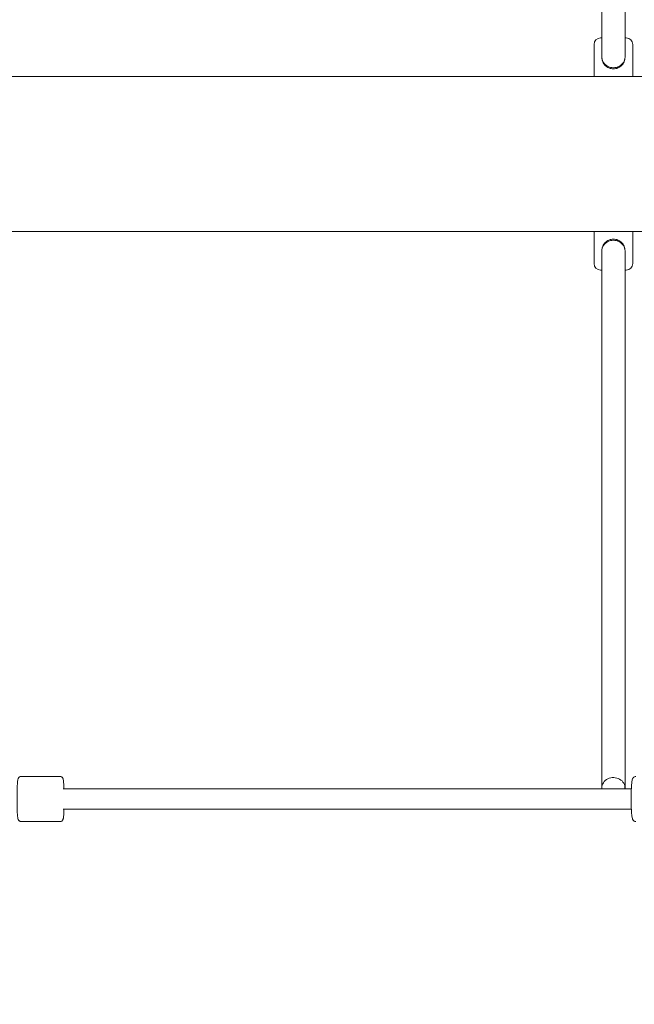
# Model space of a CAD drawing. Units: millimetres. Extents: x -5 to 8411, y -1282 to 4236.
# Drawn here: x 3589 to 4066, y 1477 to 2240 of the extents above; entities that cross this region are included whole.
import ezdxf

# ---------------------------------------------------------------- set-up
doc = ezdxf.new("R2010")
doc.units = ezdxf.units.MM
doc.header["$MEASUREMENT"] = 0
doc.layers.get('0').update_dxf_attribs({"lineweight": 0})
doc.layers.get('Defpoints').update_dxf_attribs({"lineweight": 0})
doc.layers.add('CN-1043-2D', color=7, linetype='Continuous', lineweight=0)
doc.layers.add('DIM', color=2, linetype='Continuous', lineweight=25)
doc.styles.add('KL2021', font='arial.ttf')
doc.dimstyles.new('KL DIM', dxfattribs={"dimscale": 100, "dimtxt": 3, "dimasz": 1, "dimexe": 0.18, "dimexo": 0.0625, "dimgap": 0.09, "dimtad": 0, "dimtih": 1, "dimtoh": 1, "dimdec": 0, "dimzin": 0, "dimdsep": 46, "dimtxsty": 'KL2021', "dimcen": 0.09, "dimclrt": 256, "dimadec": 0, "dimazin": 0, "dimtfac": 1, "dimtdec": 0, "dimtofl": 0, "dimtmove": 0, "dimatfit": 3, "dimfxl": 8, "dimfxlon": 1, "dimtfillclr": 256, "dimtolj": 1, "dimtzin": 0, "dimarcsym": 0})

# ---------------------------------------------------------------- blocks, each defined once
blk = doc.blocks.new('CN-1043-Burmese Balance with Timber Steps_PLAN')
at = {"layer": 'CN-1043-2D'}
for p, q in [((4040.28, 2211.21), (4040.28, 2627.72)), ((4058.28, 2211.21), (4058.28, 2627.72)), ((4034.28, 2221.21), (4034.28, 2196.21)), ((4040.28, 2226.21), (4039.28, 2226.21)), ((4059.28, 2226.21), (4058.28, 2226.21)), ((4064.28, 2221.21), (4064.28, 2196.21)), ((4228.32, 2196.21), (1961.97, 2196.21)), ((4228.32, 2076.21), (1961.97, 2076.21)), ((4034.28, 2076.21), (4034.28, 2051.21)), ((4064.28, 2076.21), (4064.28, 2051.21)), ((4040.28, 1644.71), (4040.28, 2061.21)), ((4058.28, 1644.71), (4058.28, 2061.21)), ((4040.28, 2046.21), (4039.28, 2046.21)), ((4059.28, 2046.21), (4058.28, 2046.21)), ((3589.87, 1653.71), (3619.83, 1653.71)), ((4063.2, 1644.21), (3622.34, 1644.21)), ((3622.34, 1628.21), (4063.2, 1628.21)), ((3589.87, 1618.71), (3619.83, 1618.71))]:
    blk.add_line(p, q, dxfattribs=at)
for centre, radius, start, end in [((4039.28, 2221.21), 5, 90, 180), ((4059.28, 2221.21), 5, 0, 90), ((4049.28, 2211.21), 9, 180, 270), ((4039.28, 2051.21), 5, 180, 270), ((4059.28, 2051.21), 5, 270, 0)]:
    blk.add_arc(centre, radius, start, end, dxfattribs=at)
blk.add_ellipse((4049.28, 2211.21), major_axis=(-9, 0), ratio=0.902493, start_param=0, end_param=3.141593, dxfattribs=at)
at = {"layer": 'CN-1043-2D', "extrusion": (0, 0, -1)}
for centre, start_param, end_param in [((4049.28, 2061.21), 0, 3.141593), ((4049.28, 1644.71), 0, 3.203063), ((4049.28, 1644.71), -0.06147, 0)]:
    blk.add_ellipse(centre, major_axis=(-9, 0), ratio=0.902493, start_param=start_param, end_param=end_param, dxfattribs=at)
at = {"layer": 'CN-1043-2D'}
for points, knots in [([(4040.28, 2211.21), (4040.28, 2210.63), (4040.34, 2210.03), (4040.58, 2208.86), (4040.75, 2208.28), (4041.22, 2207.18), (4041.5, 2206.65), (4042.16, 2205.69), (4042.53, 2205.24), (4043.31, 2204.46), (4043.75, 2204.09), (4044.72, 2203.44), (4045.24, 2203.15), (4046.35, 2202.69), (4046.93, 2202.51), (4048.1, 2202.27), (4048.7, 2202.21), (4049.86, 2202.21), (4050.46, 2202.27), (4051.64, 2202.51), (4052.22, 2202.69), (4053.32, 2203.15), (4053.85, 2203.44), (4054.81, 2204.09), (4055.26, 2204.46), (4056.04, 2205.24), (4056.41, 2205.69), (4057.06, 2206.65), (4057.35, 2207.18), (4057.81, 2208.28), (4057.99, 2208.86), (4058.22, 2210.03), (4058.28, 2210.63), (4058.28, 2211.21)], [0, 0, 0, 0, 1.754399, 1.754399, 3.508797, 3.508797, 5.263196, 5.263196, 7.017595, 7.017595, 8.760674, 8.760674, 10.503753, 10.503753, 12.246832, 12.246832, 13.989911, 13.989911, 15.73299, 15.73299, 17.476069, 17.476069, 19.219148, 19.219148, 20.962227, 20.962227, 22.716626, 22.716626, 24.471024, 24.471024, 26.225423, 26.225423, 27.979822, 27.979822, 27.979822, 27.979822]), ([(4040.28, 2061.21), (4040.28, 2061.8), (4040.34, 2062.4), (4040.58, 2063.57), (4040.75, 2064.15), (4041.22, 2065.25), (4041.5, 2065.78), (4042.16, 2066.74), (4042.53, 2067.19), (4043.31, 2067.97), (4043.75, 2068.34), (4044.72, 2068.99), (4045.24, 2069.28), (4046.35, 2069.74), (4046.93, 2069.92), (4048.1, 2070.16), (4048.7, 2070.21), (4049.86, 2070.21), (4050.46, 2070.16), (4051.64, 2069.92), (4052.22, 2069.74), (4053.32, 2069.28), (4053.85, 2068.99), (4054.81, 2068.34), (4055.26, 2067.97), (4056.04, 2067.19), (4056.41, 2066.74), (4057.06, 2065.78), (4057.35, 2065.25), (4057.81, 2064.15), (4057.99, 2063.57), (4058.22, 2062.4), (4058.28, 2061.8), (4058.28, 2061.21)], [0, 0, 0, 0, 1.754399, 1.754399, 3.508797, 3.508797, 5.263196, 5.263196, 7.017595, 7.017595, 8.760674, 8.760674, 10.503753, 10.503753, 12.246832, 12.246832, 13.989911, 13.989911, 15.73299, 15.73299, 17.476069, 17.476069, 19.219148, 19.219148, 20.962227, 20.962227, 22.716626, 22.716626, 24.471024, 24.471024, 26.225423, 26.225423, 27.979822, 27.979822, 27.979822, 27.979822]), ([(3589.87, 1618.71), (3589.58, 1618.71), (3589.3, 1618.77), (3588.79, 1618.94), (3588.57, 1619.06), (3588.18, 1619.33), (3588.04, 1619.48), (3587.78, 1619.78), (3587.69, 1619.92), (3587.53, 1620.2), (3587.48, 1620.33), (3587.34, 1620.67), (3587.3, 1620.84), (3587.13, 1621.58), (3587.06, 1622.16), (3586.91, 1623.9), (3586.83, 1625.12), (3586.72, 1627.83), (3586.67, 1629.29), (3586.61, 1632.37), (3586.59, 1633.99), (3586.59, 1637.25), (3586.6, 1638.89), (3586.64, 1642.02), (3586.68, 1643.51), (3586.78, 1646.22), (3586.84, 1647.43), (3586.98, 1649.5), (3587.06, 1650.32), (3587.22, 1651.27), (3587.27, 1651.52), (3587.44, 1652.01), (3587.5, 1652.17), (3587.72, 1652.57), (3587.85, 1652.78), (3588.32, 1653.2), (3588.57, 1653.39), (3589.18, 1653.64), (3589.49, 1653.71), (3589.83, 1653.71), (3589.85, 1653.71), (3589.87, 1653.71)], [0, 0, 0, 0, 0.017317, 0.017317, 0.036348, 0.036348, 0.060101, 0.060101, 0.090288, 0.090288, 0.132832, 0.132832, 0.219683, 0.219683, 0.516011, 0.516011, 0.879326, 0.879326, 1.207841, 1.207841, 1.531635, 1.531635, 1.854399, 1.854399, 2.177753, 2.177753, 2.504353, 2.504353, 2.846522, 2.846522, 2.994057, 2.994057, 3.051679, 3.051679, 3.094002, 3.094002, 3.120818, 3.120818, 3.140556, 3.140556, 3.141593, 3.141593, 3.141593, 3.141593]), ([(3619.83, 1653.71), (3620.11, 1653.71), (3620.39, 1653.66), (3620.9, 1653.49), (3621.12, 1653.37), (3621.51, 1653.1), (3621.66, 1652.95), (3621.91, 1652.65), (3622, 1652.51), (3622.16, 1652.23), (3622.22, 1652.1), (3622.35, 1651.76), (3622.39, 1651.59), (3622.56, 1650.85), (3622.63, 1650.27), (3622.79, 1648.53), (3622.86, 1647.31), (3622.94, 1645.36), (3622.97, 1644.8), (3622.98, 1644.21)], [3.141593, 3.141593, 3.141593, 3.141593, 3.15891, 3.15891, 3.177941, 3.177941, 3.201693, 3.201693, 3.23188, 3.23188, 3.274425, 3.274425, 3.361276, 3.361276, 3.657604, 3.657604, 4.020918, 4.020918, 4.156177, 4.156177, 4.156177, 4.156177]), ([(4066.72, 1618.71), (4066.41, 1618.71), (4066.11, 1618.77), (4065.57, 1618.96), (4065.34, 1619.1), (4064.94, 1619.4), (4064.78, 1619.56), (4064.5, 1619.91), (4064.4, 1620.07), (4064.17, 1620.51), (4064.1, 1620.74), (4063.83, 1621.6), (4063.73, 1622.24), (4063.48, 1624.13), (4063.36, 1625.45), (4063.18, 1628.35), (4063.12, 1629.86), (4063.04, 1633.03), (4063.02, 1634.68), (4063.02, 1637.97), (4063.04, 1639.61), (4063.13, 1642.73), (4063.19, 1644.21), (4063.36, 1646.88), (4063.46, 1648.06), (4063.71, 1650.13), (4063.81, 1650.89), (4064.2, 1651.97), (4064.3, 1652.23), (4064.65, 1652.72), (4064.75, 1652.83), (4065.06, 1653.14), (4065.33, 1653.35), (4065.98, 1653.63), (4066.32, 1653.71), (4066.69, 1653.71), (4066.7, 1653.71), (4066.72, 1653.71)], [0, 0, 0, 0, 0.028199, 0.028199, 0.059198, 0.059198, 0.097719, 0.097719, 0.151161, 0.151161, 0.255003, 0.255003, 0.545138, 0.545138, 0.921269, 0.921269, 1.252739, 1.252739, 1.578164, 1.578164, 1.902405, 1.902405, 2.227946, 2.227946, 2.559684, 2.559684, 2.925135, 2.925135, 3.033364, 3.033364, 3.063228, 3.063228, 3.107983, 3.107983, 3.14006, 3.14006, 3.141593, 3.141593, 3.141593, 3.141593]), ([(3622.98, 1628.21), (3622.98, 1628), (3622.97, 1627.78), (3622.91, 1626.21), (3622.85, 1625), (3622.71, 1622.93), (3622.63, 1622.11), (3622.47, 1621.16), (3622.43, 1620.91), (3622.25, 1620.42), (3622.19, 1620.26), (3621.97, 1619.86), (3621.84, 1619.65), (3621.38, 1619.23), (3621.13, 1619.04), (3620.51, 1618.79), (3620.2, 1618.72), (3619.86, 1618.72), (3619.84, 1618.71), (3619.83, 1618.71)], [5.268601, 5.268601, 5.268601, 5.268601, 5.319346, 5.319346, 5.645946, 5.645946, 5.988114, 5.988114, 6.13565, 6.13565, 6.193272, 6.193272, 6.235595, 6.235595, 6.262411, 6.262411, 6.282149, 6.282149, 6.283185, 6.283185, 6.283185, 6.283185])]:
    blk.add_open_spline(points, degree=3, knots=knots, dxfattribs=at)
blk = doc.blocks.new('*D2')
at = {"layer": 'Defpoints', "color": 0, "lineweight": 0, "transparency": 16777216}
for p in [(3095.15, 4236.21), (3095.15, 36.21), (7577.28, 36.21)]:
    blk.add_point(p, dxfattribs=at)
at = {"layer": 'DIM', "color": 0, "lineweight": -2, "transparency": 16777216}
for p, q in [((6777.28, 4236.21), (7595.28, 4236.21)), ((7577.28, 4136.21), (7577.28, 2298.39)), ((7577.28, 136.21), (7577.28, 1974.04)), ((6777.28, 36.21), (7595.28, 36.21))]:
    blk.add_line(p, q, dxfattribs=at)
at = {"layer": 'DIM', "color": 0, "lineweight": 0, "transparency": 16777216}
for points in [[(7560.61, 4136.21), (7593.95, 4136.21), (7577.28, 4236.21)], [(7560.61, 136.21), (7593.95, 136.21), (7577.28, 36.21)]]:
    blk.add_solid(points, dxfattribs=at)
at = {"layer": 'DIM', "transparency": 16777216, "insert": (7577.28, 2136.21), "char_height": 300, "attachment_point": 5, "style": 'KL2021'}
blk.add_mtext('\\A1;4200mm', dxfattribs=at)
blk = doc.blocks.new('*D3')
at = {"layer": 'Defpoints', "color": 0, "lineweight": 0, "transparency": 16777216}
for p in [(-4.85, 2136.21), (6195.15, 2136.21), (6195.15, -1085.24)]:
    blk.add_point(p, dxfattribs=at)
at = {"layer": 'DIM', "color": 0, "lineweight": -2, "transparency": 16777216}
for p, q in [((-4.85, -285.24), (-4.85, -1103.24)), ((6195.15, -285.24), (6195.15, -1103.24)), ((95.15, -1085.24), (2292.25, -1085.24)), ((6095.15, -1085.24), (3898.04, -1085.24))]:
    blk.add_line(p, q, dxfattribs=at)
at = {"layer": 'DIM', "color": 0, "lineweight": 0, "transparency": 16777216}
for points in [[(95.15, -1068.58), (95.15, -1101.91), (-4.85, -1085.24)], [(6095.15, -1068.58), (6095.15, -1101.91), (6195.15, -1085.24)]]:
    blk.add_solid(points, dxfattribs=at)
at = {"layer": 'DIM', "transparency": 16777216, "insert": (3095.15, -1085.24), "char_height": 300, "attachment_point": 5, "style": 'KL2021'}
blk.add_mtext('\\A1;6200mm', dxfattribs=at)

msp = doc.modelspace()

# ---------------------------------------------------------------- block references
msp.add_blockref('CN-1043-Burmese Balance with Timber Steps_PLAN', (0, 0))

# ---------------------------------------------------------------- dimensions: what is measured, and where the dimension line sits
at = {"layer": 'DIM'}
dim = msp.add_linear_dim(base=(7577.28, 36.21), p1=(3095.15, 4236.21), p2=(3095.15, 36.21), angle=90, dimstyle='KL DIM', override={"dimpost": 'mm'}, dxfattribs=at)
dim.commit()
dim.dimension.update_dxf_attribs({"geometry": '*D2', "text_midpoint": (7577.28, 2136.21)})
dim = msp.add_linear_dim(base=(6195.15, -1085.24), p1=(-4.85, 2136.21), p2=(6195.15, 2136.21), dimstyle='KL DIM', override={"dimpost": 'mm'}, dxfattribs=at)
dim.commit()
dim.dimension.update_dxf_attribs({"geometry": '*D3', "text_midpoint": (3095.15, -1085.24)})

doc.saveas('drawing.dxf')
